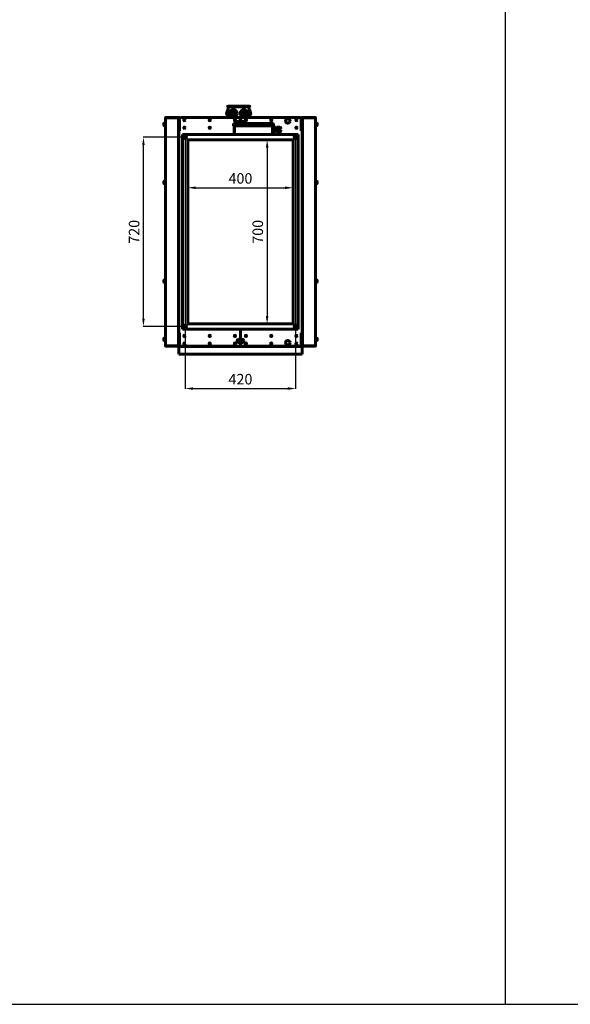
# Model space of a CAD drawing. Units: millimetres. Extents: x 79406 to 104822, y 11270 to 26861.
# Drawn here: x 85988 to 88082, y 11270 to 15018 of the extents above; entities that cross this region are included whole.
import ezdxf

# ---------------------------------------------------------------- set-up
doc = ezdxf.new("R2010")
doc.units = ezdxf.units.MM
doc.linetypes.add('K5LT_BASIC', pattern=[0])
doc.layers.add('Системный слой (2)', color=7, linetype='Continuous')
doc.layers.add('Системный слой (44)', color=7, linetype='Continuous')
doc.styles.get("Standard").update_dxf_attribs({"font": 'arial.ttf'})
doc.dimstyles.new('ISO-25', dxfattribs={"dimtxt": 30, "dimasz": 15, "dimexe": 1.25, "dimexo": 5, "dimgap": 10, "dimtad": 1, "dimtxsty": 'Standard', "dimcen": 2.5, "dimadec": 0, "dimazin": 0, "dimtfac": 1, "dimtmove": 0, "dimatfit": 3, "dimfxl": 1, "dimarcsym": 0})

# ---------------------------------------------------------------- blocks, each defined once
blk = doc.blocks.new('*D725')
at = {"color": 0, "lineweight": -2, "transparency": 16777216}
for p, q in [((86617.8, 14565.8), (86617.8, 13612.9)), ((87037.8, 14565.8), (87037.8, 13612.9)), ((86647.8, 13614.1), (87007.8, 13614.1))]:
    blk.add_line(p, q, dxfattribs=at)
at = {"color": 0, "transparency": 16777216}
for points in [[(86647.8, 13619.1), (86647.8, 13609.1), (86617.8, 13614.1)], [(87007.8, 13619.1), (87007.8, 13609.1), (87037.8, 13614.1)]]:
    blk.add_solid(points, dxfattribs=at)
at = {"layer": 'Defpoints', "color": 0, "transparency": 16777216}
for p in [(86617.8, 14570.8), (87037.8, 14570.8), (87037.8, 13614.1)]:
    blk.add_point(p, dxfattribs=at)
at = {"color": 0, "transparency": 16777216, "insert": (86827.8, 13644.6), "char_height": 40, "attachment_point": 5}
blk.add_mtext('420', dxfattribs=at)
blk = doc.blocks.new('*D726')
at = {"color": 0, "lineweight": -2, "transparency": 16777216}
for p, q in [((86612.8, 14570.8), (86457.6, 14570.8)), ((86458.9, 13880.8), (86458.9, 14540.8)), ((86612.8, 13850.8), (86457.6, 13850.8))]:
    blk.add_line(p, q, dxfattribs=at)
at = {"color": 0, "transparency": 16777216}
for points in [[(86453.9, 14540.8), (86463.9, 14540.8), (86458.9, 14570.8)], [(86453.9, 13880.8), (86463.9, 13880.8), (86458.9, 13850.8)]]:
    blk.add_solid(points, dxfattribs=at)
at = {"layer": 'Defpoints', "color": 0, "transparency": 16777216}
for p in [(86458.9, 14570.8), (86617.8, 14570.8), (86617.8, 13850.8)]:
    blk.add_point(p, dxfattribs=at)
at = {"color": 0, "transparency": 16777216, "insert": (86428.4, 14210.8), "char_height": 40, "attachment_point": 5, "rotation": 90}
blk.add_mtext('720', dxfattribs=at)
blk = doc.blocks.new('*D728')
at = {"color": 0, "lineweight": -2, "transparency": 16777216}
for p, q in [((86934.3, 14560.8), (86930.6, 14560.8)), ((86929.3, 14530.8), (86929.3, 13890.8)), ((86934.3, 13860.8), (86930.6, 13860.8))]:
    blk.add_line(p, q, dxfattribs=at)
at = {"color": 0, "transparency": 16777216}
for points in [[(86924.3, 14530.8), (86934.3, 14530.8), (86929.3, 14560.8)], [(86924.3, 13890.8), (86934.3, 13890.8), (86929.3, 13860.8)]]:
    blk.add_solid(points, dxfattribs=at)
at = {"layer": 'Defpoints', "color": 0, "transparency": 16777216}
for p in [(86929.3, 14560.8), (86929.3, 13860.8), (86929.3, 13860.8)]:
    blk.add_point(p, dxfattribs=at)
at = {"color": 0, "transparency": 16777216, "insert": (86898.9, 14210.8), "char_height": 40, "attachment_point": 5, "rotation": 90}
blk.add_mtext('700', dxfattribs=at)
blk = doc.blocks.new('*D729')
at = {"color": 0, "lineweight": -2, "transparency": 16777216}
for p, q in [((86627.8, 14383.5), (86627.8, 14379.7)), ((86657.8, 14378.5), (86997.8, 14378.5)), ((87027.8, 14383.5), (87027.8, 14379.7))]:
    blk.add_line(p, q, dxfattribs=at)
at = {"color": 0, "transparency": 16777216}
for points in [[(86657.8, 14383.5), (86657.8, 14373.5), (86627.8, 14378.5)], [(86997.8, 14383.5), (86997.8, 14373.5), (87027.8, 14378.5)]]:
    blk.add_solid(points, dxfattribs=at)
at = {"layer": 'Defpoints', "color": 0, "transparency": 16777216}
for p in [(86627.8, 14378.5), (87027.8, 14378.5), (87027.8, 14378.5)]:
    blk.add_point(p, dxfattribs=at)
at = {"color": 0, "transparency": 16777216, "insert": (86827.8, 14408.9), "char_height": 40, "attachment_point": 5}
blk.add_mtext('400', dxfattribs=at)

msp = doc.modelspace()

# ---------------------------------------------------------------- linework, layer by layer
for p, q in [((87835.859, 11270.153), (87835.859, 24394.409)), ((79405.798, 11270.153), (104821.505, 11270.153))]:
    msp.add_line(p, q)
at = {"layer": 'Системный слой (2)', "linetype": 'K5LT_BASIC', "lineweight": 60}
for p, q in [((86536.384, 14616.231), (86536.384, 14623.881)), ((86536.809, 14624.306), (86541.384, 14624.306)), ((86541.384, 14627.556), (86542.584, 14627.556)), ((86541.384, 14612.556), (86541.384, 14627.556)), ((86542.584, 14644.756), (86543.884, 14644.756)), ((86542.584, 14644.756), (86542.584, 13776.756)), ((86542.584, 14612.556), (86542.584, 14627.556)), ((86543.884, 14644.756), (86543.884, 14646.056)), ((86590.884, 14646.056), (86543.884, 14646.056)), ((86543.884, 14644.756), (86590.884, 14644.756)), ((86590.884, 14646.056), (86590.884, 14644.756)), ((86591.484, 14644.756), (86592.184, 14644.756)), ((86591.484, 14644.559), (86591.484, 14644.756)), ((86592.184, 14645.056), (86592.884, 14645.056)), ((86592.184, 14644.616), (86592.184, 14644.756)), ((86592.184, 13779.456), (86592.184, 14642.056)), ((86592.884, 14642.056), (86592.884, 14645.056)), ((86592.884, 13779.456), (86592.884, 14642.056)), ((86593.234, 14597.756), (86593.234, 14644.756)), ((86593.234, 14644.756), (86594.534, 14644.756)), ((86593.584, 14645.356), (86593.584, 14644.756)), ((86594.184, 14646.056), (86594.534, 14646.056)), ((86594.534, 14644.756), (86594.534, 14646.056)), ((86596.384, 14595.056), (86596.384, 14643.056)), ((86827.884, 14646.056), (86599.384, 14646.056)), ((86801.76, 14622.528), (86802.761, 14622.528)), ((86801.76, 14614.528), (86801.76, 14622.528)), ((86802.761, 14614.528), (86802.761, 14622.528)), ((86802.761, 14622.528), (86812.761, 14622.528)), ((86812.761, 14622.528), (86942.761, 14622.528)), ((86814.759, 14623.528), (86814.759, 14622.528)), ((86837.875, 14623.528), (86814.759, 14623.528)), ((86827.884, 14623.528), (86827.884, 14646.056)), ((86827.884, 14646.056), (86827.884, 14623.528)), ((87056.384, 14646.056), (86827.884, 14646.056)), ((86837.875, 14623.528), (86837.875, 14622.528)), ((86846.275, 14623.528), (86837.875, 14623.528)), ((86846.275, 14623.528), (86846.275, 14622.528)), ((86938.761, 14623.528), (86930.361, 14623.528)), ((86930.361, 14623.528), (86930.361, 14622.528)), ((86938.761, 14623.528), (86938.761, 14622.528)), ((86942.761, 14622.528), (86952.761, 14622.528)), ((86952.761, 14622.528), (86953.757, 14622.528)), ((86952.761, 14614.528), (86952.761, 14622.528)), ((86953.668, 14620.528), (86953.757, 14620.528)), ((86953.668, 14614.528), (86953.668, 14620.528)), ((86953.757, 14620.528), (86953.757, 14622.528)), ((87059.384, 14643.056), (87059.384, 14595.056)), ((87061.234, 14646.056), (87061.584, 14646.056)), ((87061.234, 14644.756), (87061.234, 14646.056)), ((87061.234, 14644.756), (87062.534, 14644.756)), ((87062.184, 14645.356), (87062.184, 14644.756)), ((87062.534, 14644.756), (87062.534, 14597.756)), ((87062.884, 14642.056), (87062.884, 14645.056)), ((87063.584, 14645.056), (87062.884, 14645.056)), ((87062.884, 13779.456), (87062.884, 14642.056)), ((87063.584, 14644.616), (87063.584, 14644.756)), ((87064.284, 14644.756), (87063.584, 14644.756)), ((87063.584, 13779.456), (87063.584, 14642.056)), ((87064.284, 14644.559), (87064.284, 14644.756)), ((87064.884, 14646.056), (87064.884, 14644.756)), ((87064.884, 14646.056), (87111.884, 14646.056)), ((87111.884, 14644.756), (87064.884, 14644.756)), ((87111.884, 14644.756), (87111.884, 14646.056)), ((87113.184, 14644.756), (87111.884, 14644.756)), ((87113.184, 14644.756), (87113.184, 13776.756)), ((87114.384, 14627.556), (87113.184, 14627.556)), ((87114.384, 14612.556), (87114.384, 14627.556)), ((87118.959, 14624.306), (87114.384, 14624.306)), ((87119.384, 14616.231), (87119.384, 14623.881)), ((86536.809, 14615.806), (86541.384, 14615.806)), ((86541.384, 14612.556), (86542.584, 14612.556)), ((86592.884, 14597.756), (86593.234, 14597.756)), ((86596.384, 14595.056), (86592.884, 14595.056)), ((86594.534, 14597.756), (86593.234, 14597.756)), ((86593.884, 14596.456), (86593.884, 14595.756)), ((86596.384, 14595.756), (86593.884, 14595.756)), ((86594.184, 14596.456), (86594.184, 14597.156)), ((86594.184, 14597.156), (86594.688, 14597.156)), ((86594.184, 14596.456), (86594.527, 14596.456)), ((86607.759, 14580.828), (87047.759, 14580.828)), ((86607.759, 13840.828), (86607.759, 14580.828)), ((86801.76, 14614.528), (86802.761, 14614.528)), ((86802.761, 14614.528), (86812.761, 14614.528)), ((86804.261, 14614.528), (86804.261, 14580.828)), ((86805.261, 14614.528), (86805.261, 14580.828)), ((86942.761, 14614.528), (86812.761, 14614.528)), ((86942.761, 14614.528), (86952.761, 14614.528)), ((86950.26, 14614.528), (86950.26, 14580.828)), ((86951.167, 14610.528), (86956.761, 14610.528)), ((86951.167, 14590.528), (86956.761, 14590.528)), ((86952.761, 14614.528), (86953.668, 14614.528)), ((86956.761, 14610.528), (86956.761, 14609.189)), ((86956.761, 14609.189), (86961.32, 14609.189)), ((86956.761, 14609.189), (86956.761, 14600.528)), ((86956.761, 14600.528), (86956.761, 14591.868)), ((86956.761, 14600.528), (86961.32, 14600.528)), ((86956.761, 14591.868), (86956.761, 14590.528)), ((86956.761, 14591.868), (86961.32, 14591.868)), ((86961.32, 14600.528), (86961.32, 14609.189)), ((86966.32, 14606.508), (86961.32, 14606.508)), ((86961.32, 14591.868), (86961.32, 14600.528)), ((86966.32, 14594.548), (86961.32, 14594.548)), ((86966.32, 14609.189), (86976.761, 14609.189)), ((86966.32, 14609.189), (86966.32, 14600.528)), ((86966.32, 14600.528), (86976.761, 14600.528)), ((86966.32, 14600.528), (86966.32, 14591.868)), ((86966.32, 14591.868), (86976.761, 14591.868)), ((86976.761, 14609.189), (86978.972, 14609.189)), ((86978.972, 14591.868), (86976.761, 14591.868)), ((87047.759, 14580.828), (87047.759, 13840.828)), ((87061.884, 14595.756), (87059.384, 14595.756)), ((87062.884, 14595.056), (87059.384, 14595.056)), ((87061.081, 14597.156), (87061.584, 14597.156)), ((87062.534, 14597.756), (87061.234, 14597.756)), ((87061.242, 14596.456), (87061.584, 14596.456)), ((87061.584, 14596.456), (87061.584, 14597.156)), ((87061.884, 14596.456), (87061.884, 14595.756)), ((87062.534, 14597.756), (87062.884, 14597.756)), ((87114.384, 14612.556), (87113.184, 14612.556)), ((87118.959, 14615.806), (87114.384, 14615.806)), ((86617.759, 14574.258), (86614.789, 14572.543)), ((86614.789, 14572.543), (86614.789, 14569.113)), ((86614.789, 14569.113), (86617.759, 14567.398)), ((86620.73, 14572.543), (86617.759, 14574.258)), ((86617.759, 14567.398), (86620.73, 14569.113)), ((86620.73, 14569.113), (86620.73, 14572.543)), ((86627.759, 13860.828), (86627.759, 14560.828)), ((86627.759, 14560.828), (86653.773, 14560.828)), ((86627.884, 13863.756), (86627.884, 14557.756)), ((86630.884, 14560.756), (86653.773, 14560.756)), ((86653.773, 14560.828), (86654.123, 14560.828)), ((86654.123, 14560.828), (86698.556, 14560.828)), ((86698.556, 14560.828), (87027.759, 14560.828)), ((87001.746, 14560.756), (87024.884, 14560.756)), ((87027.759, 14560.828), (87027.759, 13860.828)), ((87037.759, 14574.258), (87034.789, 14572.543)), ((87034.789, 14572.543), (87034.789, 14569.113)), ((87034.789, 14569.113), (87037.759, 14567.398)), ((87040.73, 14572.543), (87037.759, 14574.258)), ((87037.759, 14567.398), (87040.73, 14569.113)), ((87040.73, 14569.113), (87040.73, 14572.543)), ((86536.384, 14394.931), (86536.384, 14402.581)), ((86536.809, 14403.006), (86541.384, 14403.006)), ((86536.809, 14394.506), (86541.384, 14394.506)), ((86541.384, 14406.256), (86542.584, 14406.256)), ((86541.384, 14391.256), (86541.384, 14406.256)), ((86542.584, 14391.256), (86542.584, 14406.256)), ((87114.384, 14406.256), (87113.184, 14406.256)), ((87113.184, 14396.256), (87113.184, 14401.256)), ((87114.384, 14391.256), (87114.384, 14406.256)), ((87118.959, 14403.006), (87114.384, 14403.006)), ((87118.959, 14394.506), (87114.384, 14394.506)), ((87119.384, 14394.931), (87119.384, 14402.581)), ((86541.384, 14391.256), (86542.584, 14391.256)), ((87114.384, 14391.256), (87113.184, 14391.256)), ((86536.384, 14018.931), (86536.384, 14026.581)), ((86536.809, 14027.006), (86541.384, 14027.006)), ((86536.809, 14018.506), (86541.384, 14018.506)), ((86541.384, 14030.256), (86542.584, 14030.256)), ((86541.384, 14015.256), (86541.384, 14030.256)), ((86542.584, 14015.256), (86542.584, 14030.256)), ((87114.384, 14030.256), (87113.184, 14030.256)), ((87113.184, 14020.256), (87113.184, 14025.256)), ((87114.384, 14015.256), (87114.384, 14030.256)), ((87118.959, 14027.006), (87114.384, 14027.006)), ((87118.959, 14018.506), (87114.384, 14018.506)), ((87119.384, 14018.931), (87119.384, 14026.581)), ((86541.384, 14015.256), (86542.584, 14015.256)), ((87114.384, 14015.256), (87113.184, 14015.256)), ((87047.759, 13840.828), (86607.759, 13840.828)), ((86617.759, 13854.258), (86614.789, 13852.543)), ((86614.789, 13852.543), (86614.789, 13849.113)), ((86614.789, 13849.113), (86617.759, 13847.398)), ((86620.73, 13852.543), (86617.759, 13854.258)), ((86617.759, 13847.398), (86620.73, 13849.113)), ((86620.73, 13849.113), (86620.73, 13852.543)), ((86653.773, 13860.828), (86627.759, 13860.828)), ((86654.123, 13860.828), (86653.773, 13860.828)), ((86698.556, 13860.828), (86654.123, 13860.828)), ((87027.759, 13860.828), (86698.556, 13860.828)), ((86827.884, 13775.456), (86827.884, 13840.828)), ((86827.884, 13840.828), (86827.884, 13775.456)), ((87037.759, 13854.258), (87034.789, 13852.543)), ((87034.789, 13852.543), (87034.789, 13849.113)), ((87034.789, 13849.113), (87037.759, 13847.398)), ((87040.73, 13852.543), (87037.759, 13854.258)), ((87037.759, 13847.398), (87040.73, 13849.113)), ((87040.73, 13849.113), (87040.73, 13852.543)), ((86536.384, 13797.631), (86536.384, 13805.281)), ((86536.809, 13805.706), (86541.384, 13805.706)), ((86536.809, 13797.206), (86541.384, 13797.206)), ((86541.384, 13808.956), (86542.584, 13808.956)), ((86541.384, 13793.956), (86541.384, 13808.956)), ((86541.384, 13793.956), (86542.584, 13793.956)), ((86542.584, 13793.956), (86542.584, 13808.956)), ((86592.884, 13826.456), (86596.384, 13826.456)), ((86593.234, 13823.756), (86592.884, 13823.756)), ((86593.234, 13823.756), (86594.534, 13823.756)), ((86593.234, 13776.756), (86593.234, 13823.756)), ((86593.884, 13825.056), (86593.884, 13825.756)), ((86593.884, 13825.756), (86596.384, 13825.756)), ((86594.184, 13825.056), (86594.184, 13824.356)), ((86594.527, 13825.056), (86594.184, 13825.056)), ((86594.688, 13824.356), (86594.184, 13824.356)), ((86596.384, 13778.456), (86596.384, 13826.456)), ((87059.384, 13826.456), (87059.384, 13778.456)), ((87059.384, 13826.456), (87062.884, 13826.456)), ((87059.384, 13825.756), (87061.884, 13825.756)), ((87061.584, 13824.356), (87061.081, 13824.356)), ((87061.234, 13823.756), (87062.534, 13823.756)), ((87061.584, 13825.056), (87061.242, 13825.056)), ((87061.584, 13825.056), (87061.584, 13824.356)), ((87061.884, 13825.056), (87061.884, 13825.756)), ((87062.884, 13823.756), (87062.534, 13823.756)), ((87062.534, 13823.756), (87062.534, 13776.756)), ((87114.384, 13808.956), (87113.184, 13808.956)), ((87114.384, 13793.956), (87113.184, 13793.956)), ((87114.384, 13793.956), (87114.384, 13808.956)), ((87118.959, 13805.706), (87114.384, 13805.706)), ((87118.959, 13797.206), (87114.384, 13797.206)), ((87119.384, 13797.631), (87119.384, 13805.281)), ((86543.884, 13776.756), (86542.584, 13776.756)), ((86590.884, 13776.756), (86543.884, 13776.756)), ((86543.884, 13775.456), (86543.884, 13776.756)), ((86543.884, 13775.456), (86590.884, 13775.456)), ((86590.884, 13776.756), (86590.884, 13775.456)), ((86591.484, 13776.756), (86591.484, 13776.953)), ((86591.484, 13776.756), (86592.184, 13776.756)), ((86592.184, 13776.756), (86592.184, 13776.897)), ((86592.184, 13776.456), (86592.884, 13776.456)), ((86592.884, 13776.456), (86592.884, 13779.456)), ((86592.884, 13775.456), (86592.884, 13773.956)), ((86592.884, 13771.956), (86592.884, 13773.956)), ((86592.884, 13773.956), (86595.884, 13773.956)), ((86592.884, 13748.956), (86592.884, 13771.956)), ((86594.534, 13776.756), (86593.234, 13776.756)), ((86593.584, 13776.756), (86593.584, 13776.156)), ((86594.534, 13775.456), (86594.184, 13775.456)), ((86594.534, 13776.756), (86594.534, 13775.456)), ((86595.884, 13773.956), (87059.884, 13773.956)), ((86599.384, 13775.456), (86827.884, 13775.456)), ((86827.884, 13775.456), (87056.384, 13775.456)), ((87059.884, 13773.956), (87062.884, 13773.956)), ((87061.234, 13776.756), (87061.234, 13775.456)), ((87062.534, 13776.756), (87061.234, 13776.756)), ((87061.584, 13775.456), (87061.234, 13775.456)), ((87062.184, 13776.756), (87062.184, 13776.156)), ((87062.884, 13776.456), (87062.884, 13779.456)), ((87063.584, 13776.456), (87062.884, 13776.456)), ((87062.884, 13775.456), (87062.884, 13773.956)), ((87062.884, 13773.956), (87062.884, 13771.956)), ((87062.884, 13771.956), (87062.884, 13748.956)), ((87063.584, 13776.756), (87063.584, 13776.897)), ((87064.284, 13776.756), (87063.584, 13776.756)), ((87064.284, 13776.756), (87064.284, 13776.953)), ((87064.884, 13776.756), (87111.884, 13776.756)), ((87064.884, 13776.756), (87064.884, 13775.456)), ((87111.884, 13775.456), (87064.884, 13775.456)), ((87111.884, 13776.756), (87113.184, 13776.756)), ((87111.884, 13775.456), (87111.884, 13776.756)), ((86592.884, 13745.456), (86592.884, 13748.956)), ((86592.884, 13745.456), (87062.884, 13745.456)), ((87062.884, 13748.956), (87062.884, 13745.456))]:
    msp.add_line(p, q, dxfattribs=at)
for centre, radius in [((86614.884, 14636.056), 2.5), ((86614.884, 14636.056), 2.1), ((86710.884, 14636.056), 2.5), ((86710.884, 14636.056), 2.1), ((86806.884, 14636.056), 2.5), ((86806.884, 14636.056), 2.1), ((86848.884, 14636.056), 2.5), ((86848.884, 14636.056), 2.1), ((86944.884, 14636.056), 2.5), ((86944.884, 14636.056), 2.1), ((87007.884, 14632.556), 8.5), ((87040.884, 14636.056), 2.5), ((87040.884, 14636.056), 2.1), ((86614.884, 14607.056), 2.5), ((86614.884, 14607.056), 2.1), ((86710.884, 14607.056), 2.5), ((86710.884, 14607.056), 2.1), ((87040.884, 14607.056), 2.5), ((87040.884, 14607.056), 2.1), ((86617.759, 14570.828), 5.5), ((87037.759, 14570.828), 5.5), ((86617.759, 13850.828), 5.5), ((87037.759, 13850.828), 5.5), ((86614.884, 13814.456), 2.5), ((86614.884, 13814.456), 2.1), ((86710.884, 13814.456), 2.5), ((86710.884, 13814.456), 2.1), ((86806.884, 13814.456), 2.5), ((86806.884, 13814.456), 2.1), ((86820.884, 13795.456), 6.1), ((86820.884, 13795.456), 4.7), ((86834.884, 13795.456), 6.1), ((86834.884, 13795.456), 4.7), ((86848.884, 13814.456), 2.5), ((86848.884, 13814.456), 2.1), ((86944.884, 13814.456), 2.5), ((86944.884, 13814.456), 2.1), ((87007.884, 13788.956), 8.5), ((87040.884, 13814.456), 2.5), ((87040.884, 13814.456), 2.1), ((86614.884, 13785.456), 2.5), ((86614.884, 13785.456), 2.1), ((86710.884, 13785.456), 2.5), ((86710.884, 13785.456), 2.1), ((86806.884, 13785.456), 2.5), ((86806.884, 13785.456), 2.1), ((86848.884, 13785.456), 2.5), ((86848.884, 13785.456), 2.1), ((86944.884, 13785.456), 2.5), ((86944.884, 13785.456), 2.1), ((87040.884, 13785.456), 2.5), ((87040.884, 13785.456), 2.1)]:
    msp.add_circle(centre, radius, dxfattribs=at)
for centre, radius, start, end in [((86536.809, 14623.881), 0.425, 90, 180), ((86543.884, 14644.756), 1.3, 90, 180), ((86543.884, 14644.756), 0.6, 90, 180), ((86590.884, 14644.756), 1.3, 0, 90), ((86590.884, 14644.756), 0.6, 0, 90), ((86594.184, 14644.756), 1.3, 90, 180), ((86599.384, 14643.056), 3, 90, 180), ((86820.884, 14626.056), 6.1, 335.518479, 204.481521), ((86834.884, 14626.056), 6.1, 335.518479, 204.481521), ((87056.384, 14643.056), 3, 0, 90), ((87061.584, 14644.756), 1.3, 0, 90), ((87064.884, 14644.756), 1.3, 90, 180), ((87064.884, 14644.756), 0.6, 90, 180), ((87111.884, 14644.756), 1.3, 0, 90), ((87111.884, 14644.756), 0.6, 0, 90), ((87118.959, 14623.881), 0.425, 0, 90), ((86536.809, 14616.231), 0.425, 180, 270), ((86594.184, 14597.756), 1.3, 180, 270), ((86594.184, 14597.756), 0.6, 180, 270), ((86973.775, 14603.106), 8, 3.427469, 49.488733), ((86973.775, 14597.95), 8, 310.511267, 356.572531), ((87061.584, 14597.756), 0.6, 270, 0), ((87061.584, 14597.756), 1.3, 270, 0), ((87118.959, 14616.231), 0.425, 270, 0), ((86630.884, 14557.756), 3, 90, 180), ((87024.884, 14557.756), 3, 16.597004, 90), ((86536.809, 14402.581), 0.425, 90, 180), ((86536.809, 14394.931), 0.425, 180, 270), ((87118.959, 14402.581), 0.425, 0, 90), ((87118.959, 14394.931), 0.425, 270, 0), ((86536.809, 14026.581), 0.425, 90, 180), ((86536.809, 14018.931), 0.425, 180, 270), ((87118.959, 14026.581), 0.425, 0, 90), ((87118.959, 14018.931), 0.425, 270, 0), ((86630.884, 13863.756), 3, 180, 257.407721), ((87024.884, 13863.756), 3, 282.592279, 343.402996), ((86536.809, 13805.281), 0.425, 90, 180), ((86536.809, 13797.631), 0.425, 180, 270), ((86594.184, 13823.756), 1.3, 90, 180), ((86594.184, 13823.756), 0.6, 90, 180), ((87061.584, 13823.756), 1.3, 0, 90), ((87061.584, 13823.756), 0.6, 0, 90), ((87118.959, 13805.281), 0.425, 0, 90), ((87118.959, 13797.631), 0.425, 270, 0), ((86543.884, 13776.756), 1.3, 180, 270), ((86543.884, 13776.756), 0.6, 180, 270), ((86590.884, 13776.756), 1.3, 270, 0), ((86590.884, 13776.756), 0.6, 270, 0), ((86594.184, 13776.756), 1.3, 180, 270), ((86599.384, 13778.456), 3, 180, 270), ((87056.384, 13778.456), 3, 270, 0), ((87061.584, 13776.756), 1.3, 270, 0), ((87064.884, 13776.756), 1.3, 180, 270), ((87064.884, 13776.756), 0.6, 180, 270), ((87111.884, 13776.756), 0.6, 270, 0), ((87111.884, 13776.756), 1.3, 270, 0)]:
    msp.add_arc(centre, radius, start, end, dxfattribs=at)
for points in [[(86590.884, 14644.756), (86590.933, 14644.741), (86591.03, 14644.71), (86591.174, 14644.664), (86591.315, 14644.618), (86591.45, 14644.572), (86591.578, 14644.526), (86591.697, 14644.48), (86591.806, 14644.434), (86591.903, 14644.388), (86591.987, 14644.342), (86592.058, 14644.296), (86592.114, 14644.25), (86592.154, 14644.204), (86592.179, 14644.158), (86592.184, 14644.127), (86592.184, 14644.112)], [(87064.884, 14644.756), (87064.836, 14644.741), (87064.739, 14644.71), (87064.595, 14644.664), (87064.454, 14644.618), (87064.319, 14644.572), (87064.191, 14644.526), (87064.072, 14644.48), (87063.963, 14644.434), (87063.866, 14644.388), (87063.781, 14644.342), (87063.711, 14644.296), (87063.655, 14644.25), (87063.614, 14644.204), (87063.59, 14644.158), (87063.584, 14644.127), (87063.584, 14644.112)], [(86595.038, 14596.456), (86595.026, 14596.456), (86595.002, 14596.462), (86594.966, 14596.486), (86594.93, 14596.527), (86594.894, 14596.583), (86594.858, 14596.653), (86594.822, 14596.738), (86594.786, 14596.835), (86594.75, 14596.944), (86594.714, 14597.063), (86594.678, 14597.191), (86594.642, 14597.326), (86594.606, 14597.466), (86594.57, 14597.61), (86594.546, 14597.708), (86594.534, 14597.756)], [(87061.234, 14597.756), (87061.222, 14597.708), (87061.198, 14597.61), (87061.163, 14597.466), (87061.127, 14597.326), (87061.091, 14597.191), (87061.055, 14597.063), (87061.019, 14596.944), (87060.983, 14596.835), (87060.947, 14596.738), (87060.911, 14596.653), (87060.875, 14596.583), (87060.839, 14596.527), (87060.803, 14596.486), (87060.767, 14596.462), (87060.743, 14596.456), (87060.731, 14596.456)], [(86594.534, 13823.756), (86594.546, 13823.805), (86594.57, 13823.902), (86594.606, 13824.046), (86594.642, 13824.187), (86594.678, 13824.322), (86594.714, 13824.449), (86594.75, 13824.569), (86594.786, 13824.677), (86594.822, 13824.775), (86594.858, 13824.859), (86594.894, 13824.93), (86594.93, 13824.986), (86594.966, 13825.026), (86595.002, 13825.051), (86595.026, 13825.056), (86595.038, 13825.056)], [(87060.731, 13825.056), (87060.743, 13825.056), (87060.767, 13825.051), (87060.803, 13825.026), (87060.839, 13824.986), (87060.875, 13824.93), (87060.911, 13824.859), (87060.947, 13824.775), (87060.983, 13824.677), (87061.019, 13824.569), (87061.055, 13824.449), (87061.091, 13824.322), (87061.127, 13824.187), (87061.163, 13824.046), (87061.198, 13823.902), (87061.222, 13823.805), (87061.234, 13823.756)], [(86592.184, 13777.401), (86592.184, 13777.386), (86592.179, 13777.355), (86592.154, 13777.309), (86592.114, 13777.263), (86592.058, 13777.217), (86591.987, 13777.171), (86591.903, 13777.125), (86591.806, 13777.079), (86591.697, 13777.033), (86591.578, 13776.986), (86591.45, 13776.94), (86591.315, 13776.894), (86591.174, 13776.848), (86591.03, 13776.802), (86590.933, 13776.772), (86590.884, 13776.756)], [(87063.584, 13777.401), (87063.584, 13777.386), (87063.59, 13777.355), (87063.614, 13777.309), (87063.655, 13777.263), (87063.711, 13777.217), (87063.781, 13777.171), (87063.866, 13777.125), (87063.963, 13777.079), (87064.072, 13777.033), (87064.191, 13776.986), (87064.319, 13776.94), (87064.454, 13776.894), (87064.595, 13776.848), (87064.739, 13776.802), (87064.836, 13776.772), (87064.884, 13776.756)]]:
    msp.add_open_spline(points, degree=3, dxfattribs=at)
for points, knots in [([(86976.761, 14600.528), (86977.016, 14600.706), (86977.331, 14600.972), (86977.748, 14601.42), (86978.065, 14601.83), (86978.408, 14602.405), (86978.65, 14602.969), (86978.823, 14603.55), (86978.945, 14604.173), (86978.986, 14604.837), (86978.946, 14605.472), (86978.875, 14605.913), (86978.759, 14606.406), (86978.599, 14606.883), (86978.355, 14607.397), (86978.142, 14607.757), (86977.898, 14608.107), (86977.622, 14608.443), (86977.231, 14608.832), (86976.935, 14609.067), (86976.761, 14609.189)], [0, 0, 0, 0, 1.82015983, 2.44361334, 3.70849536, 4.99133678, 6.60127173, 7.570375, 8.85367072, 10.66234179, 11.84386619, 12.94437661, 13.52569408, 15.08256324, 16.13418654, 17.10227564, 17.68460649, 18.76350114, 19.75498372, 21, 21, 21, 21]), ([(86976.761, 14591.868), (86977.047, 14592.068), (86977.473, 14592.437), (86977.918, 14592.97), (86978.286, 14593.518), (86978.519, 14593.988), (86978.745, 14594.601), (86978.883, 14595.131), (86978.973, 14595.834), (86978.979, 14596.512), (86978.902, 14597.137), (86978.729, 14597.886), (86978.479, 14598.524), (86978.108, 14599.156), (86977.802, 14599.576), (86977.466, 14599.945), (86977.122, 14600.26), (86976.892, 14600.437), (86976.761, 14600.528)], [0, 0, 0, 0, 1.85051801, 3.02803361, 3.82242855, 5.54071614, 5.99959657, 7.57054149, 8.69540883, 10.11473007, 11.51322216, 12.35162314, 14.56104724, 15.41618073, 16.47899544, 17.44613423, 18.1523041, 19, 19, 19, 19])]:
    msp.add_open_spline(points, degree=3, knots=knots, dxfattribs=at)
at = {"layer": 'Системный слой (44)', "linetype": 'K5LT_BASIC', "lineweight": 60}
for p, q in [((86774.953, 14663.056), (86775.681, 14665.056)), ((86774.953, 14663.056), (86774.953, 14661.056)), ((86774.953, 14661.056), (86775.681, 14659.056)), ((86775.681, 14665.056), (86775.953, 14665.056)), ((86775.681, 14665.056), (86775.681, 14659.056)), ((86775.681, 14659.056), (86775.953, 14659.056)), ((86775.953, 14666.056), (86776.681, 14668.056)), ((86775.953, 14666.056), (86775.953, 14658.056)), ((86775.953, 14658.056), (86776.681, 14656.056)), ((86776.681, 14668.056), (86776.681, 14656.056)), ((86776.681, 14668.056), (86776.953, 14668.056)), ((86776.681, 14656.056), (86776.953, 14656.056)), ((86776.953, 14669.056), (86777.681, 14671.056)), ((86776.953, 14669.056), (86776.953, 14655.056)), ((86777.681, 14671.056), (86777.953, 14671.056)), ((86777.681, 14671.056), (86777.681, 14653.056)), ((86777.953, 14672.056), (86778.681, 14674.056)), ((86777.953, 14672.056), (86777.953, 14652.056)), ((86778.681, 14674.056), (86778.953, 14674.056)), ((86778.681, 14674.056), (86778.681, 14650.056)), ((86778.953, 14686.056), (86778.953, 14688.056)), ((86778.953, 14686.056), (86782.953, 14686.056)), ((86778.953, 14676.056), (86780.953, 14676.056)), ((86778.953, 14676.056), (86778.953, 14648.056)), ((86779.953, 14689.056), (86782.953, 14689.056)), ((86780.953, 14648.056), (86780.953, 14686.056)), ((86782.953, 14689.056), (86858.953, 14689.056)), ((86782.953, 14686.056), (86858.953, 14686.056)), ((86858.953, 14689.056), (86861.953, 14689.056)), ((86858.953, 14686.056), (86862.953, 14686.056)), ((86860.953, 14648.056), (86860.953, 14686.056)), ((86862.953, 14676.056), (86860.953, 14676.056)), ((86862.953, 14686.056), (86862.953, 14688.056)), ((86862.953, 14676.056), (86862.953, 14648.056)), ((86863.225, 14674.056), (86862.953, 14674.056)), ((86863.225, 14674.056), (86863.225, 14650.056)), ((86863.953, 14672.056), (86863.225, 14674.056)), ((86863.953, 14672.056), (86863.953, 14652.056)), ((86864.225, 14671.056), (86863.953, 14671.056)), ((86864.225, 14671.056), (86864.225, 14653.056)), ((86864.953, 14669.056), (86864.225, 14671.056)), ((86864.953, 14669.056), (86864.953, 14655.056)), ((86865.225, 14668.056), (86864.953, 14668.056)), ((86865.225, 14656.056), (86864.953, 14656.056)), ((86865.953, 14666.056), (86865.225, 14668.056)), ((86865.225, 14668.056), (86865.225, 14656.056)), ((86865.953, 14658.056), (86865.225, 14656.056)), ((86865.953, 14666.056), (86865.953, 14658.056)), ((86866.225, 14665.056), (86865.953, 14665.056)), ((86866.225, 14659.056), (86865.953, 14659.056)), ((86866.225, 14665.056), (86866.225, 14659.056)), ((86866.953, 14663.056), (86866.225, 14665.056)), ((86866.953, 14661.056), (86866.225, 14659.056)), ((86866.953, 14663.056), (86866.953, 14661.056)), ((86776.953, 14655.056), (86777.681, 14653.056)), ((86777.681, 14653.056), (86777.953, 14653.056)), ((86777.953, 14652.056), (86778.681, 14650.056)), ((86778.681, 14650.056), (86778.953, 14650.056)), ((86778.953, 14648.056), (86780.953, 14648.056)), ((86862.953, 14648.056), (86860.953, 14648.056)), ((86863.225, 14650.056), (86862.953, 14650.056)), ((86863.953, 14652.056), (86863.225, 14650.056)), ((86864.225, 14653.056), (86863.953, 14653.056)), ((86864.953, 14655.056), (86864.225, 14653.056))]:
    msp.add_line(p, q, dxfattribs=at)
for centre, radius in [((86800.953, 14662.056), 14), ((86800.953, 14662.056), 12), ((86800.953, 14662.056), 10), ((86800.953, 14662.056), 9), ((86800.953, 14662.056), 7), ((86800.953, 14662.056), 6), ((86800.953, 14662.056), 4), ((86800.953, 14662.056), 3), ((86800.953, 14662.056), 1), ((86840.953, 14662.056), 14), ((86840.953, 14662.056), 12), ((86840.953, 14662.056), 10), ((86840.953, 14662.056), 9), ((86840.953, 14662.056), 7), ((86840.953, 14662.056), 6), ((86840.953, 14662.056), 4), ((86840.953, 14662.056), 3), ((86840.953, 14662.056), 1)]:
    msp.add_circle(centre, radius, dxfattribs=at)
for centre, radius, start, end in [((86779.953, 14688.056), 1, 90, 180), ((86861.953, 14688.056), 1, 0, 90), ((86782.953, 14648.056), 2, 180, 270), ((86858.953, 14648.056), 2, 270, 0)]:
    msp.add_arc(centre, radius, start, end, dxfattribs=at)

# ---------------------------------------------------------------- dimensions: what is measured, and where the dimension line sits
at = {"color": 5}
for base, p1, p2, angle, picture, middle in [((86458.871, 14570.828), (86617.759, 13850.828), (86617.759, 14570.828), 90, '*D726', (86428.448, 14210.828)), ((86929.344, 13860.828), (86929.344, 14560.828), (86929.344, 13860.828), 90, '*D728', (86898.921, 14210.828)), ((87027.759, 14378.496), (86627.759, 14378.496), (87027.759, 14378.496), 180, '*D729', (86827.759, 14408.919))]:
    dim = msp.add_linear_dim(base=base, p1=p1, p2=p2, angle=angle, dimstyle='ISO-25', override={"dimtxt": 40, "dimasz": 30, "dimlunit": 6}, dxfattribs=at)
    dim.commit()
    dim.dimension.update_dxf_attribs({"geometry": picture, "text_midpoint": middle})
dim = msp.add_linear_dim(base=(87037.759, 13614.15), p1=(86617.759, 14570.828), p2=(87037.759, 14570.828), dimstyle='ISO-25', override={"dimtxt": 40, "dimasz": 30, "dimlunit": 6}, dxfattribs=at)
dim.commit()
dim.dimension.update_dxf_attribs({"geometry": '*D725', "text_midpoint": (86827.759, 13644.573)})

doc.saveas('drawing.dxf')
